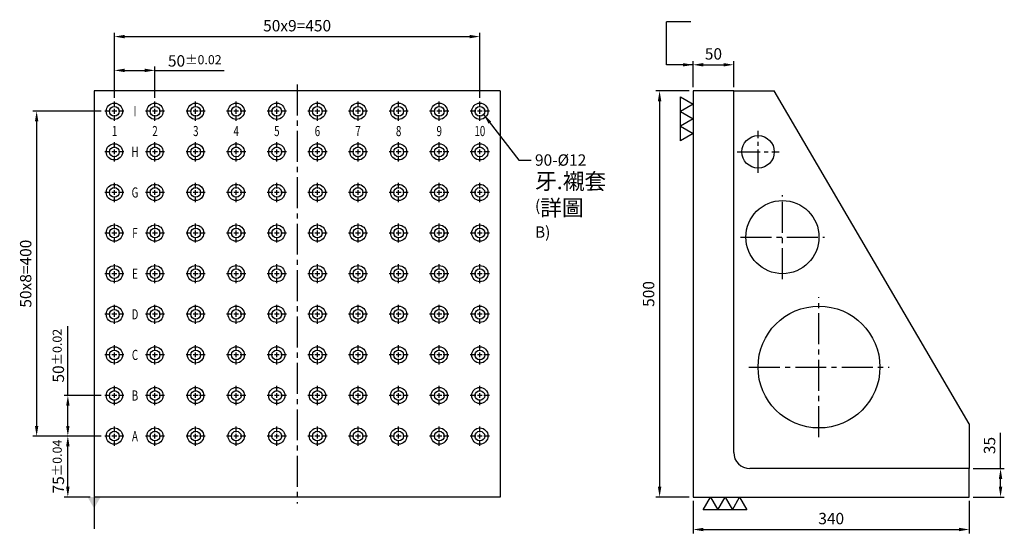
# Model space of a CAD drawing. Units: millimetres. Extents: x 11949 to 13225, y -2836 to -1437.
# Drawn here: x 11949 to 13161, y -2836 to -2203 of the extents above; entities that cross this region are included whole.
import ezdxf
from ezdxf.enums import TextEntityAlignment as Align

# ---------------------------------------------------------------- set-up
doc = ezdxf.new("R2010")
doc.units = ezdxf.units.MM
doc.linetypes.add('CENTER2', pattern=[28.575, 19.05, -3.175, 3.175, -3.175])
for name, color, linetype in [('01', 4, 'Continuous'), ('CL', 1, 'CENTER2'), ('CLL', 1, 'Continuous'), ('DIM', 6, 'Continuous'), ('G', 3, 'Continuous'), ('TXT', 3, 'Continuous'), ('W', 7, 'Continuous')]:
    doc.layers.add(name, color=color, linetype=linetype)
doc.styles.add('grid_no', font='arial.ttf')
doc.styles.add('TXT-1', font='txt.shx', dxfattribs={"width": 0.95, "bigfont": 'chineset.shx'})
doc.styles.add('TXT-7', font='txt.shx', dxfattribs={"width": 0.8, "bigfont": 'chineset.shx'})
doc.dimstyles.new('HISO-25', dxfattribs={"dimscale": 7, "dimtxt": 2, "dimasz": 1.8, "dimexe": 0.66666, "dimexo": 0.66666, "dimgap": 0.66666, "dimtad": 0, "dimtoh": 1, "dimdsep": 46, "dimtxsty": 'TXT-7', "dimcen": 2.5, "dimclrd": 256, "dimclre": 256, "dimclrt": 3, "dimadec": 0, "dimazin": 0, "dimtfac": 0.8, "dimtmove": 0, "dimatfit": 3, "dimfxl": 0, "dimlwd": -1, "dimarcsym": 0})
doc.dimstyles.new('ISO-25', dxfattribs={"dimscale": 7, "dimtxt": 2, "dimasz": 1.8, "dimexe": 0.66666, "dimexo": 0.66666, "dimgap": 0.66666, "dimtad": 1, "dimdsep": 46, "dimtxsty": 'TXT-1', "dimcen": 2.5, "dimclrd": 256, "dimclre": 256, "dimclrt": 3, "dimadec": 0, "dimazin": 0, "dimtfac": 0.8, "dimtmove": 0, "dimatfit": 3, "dimfxl": 0, "dimlwd": -1, "dimarcsym": 0})

# ---------------------------------------------------------------- blocks, each defined once
blk = doc.blocks.new('*D18')
at = {"layer": 'Defpoints', "color": 0}
for p in [(8822.5, 5134.7), (8772.5, 5102.5), (8822.5, 5102.5)]:
    blk.add_point(p, dxfattribs=at)
at = {"layer": 'DIM', "lineweight": -2}
for p, q in [((8772.5, 5107.2), (8772.5, 5139.3)), ((8822.5, 5107.2), (8822.5, 5139.3))]:
    blk.add_line(p, q, dxfattribs=at)
at = {"layer": 'DIM'}
blk.add_line((8785.1, 5134.7), (8809.9, 5134.7), dxfattribs=at)
for points in [[(8785.1, 5136.8), (8785.1, 5132.6), (8772.5, 5134.7)], [(8809.9, 5136.8), (8809.9, 5132.6), (8822.5, 5134.7)]]:
    blk.add_solid(points, dxfattribs=at)
at = {"layer": 'DIM', "color": 3, "insert": (8797.5, 5146.3), "char_height": 14, "attachment_point": 5, "style": 'TXT-1'}
blk.add_mtext('50', dxfattribs=at)
blk = doc.blocks.new('*D27')
at = {"layer": 'Defpoints', "color": 0}
for p in [(9112.5, 4637.5), (9112.5, 4602.5), (9151, 4602.5)]:
    blk.add_point(p, dxfattribs=at)
at = {"layer": 'DIM'}
for p, q in [((9151, 4637.5), (9151, 4681.6)), ((9151, 4615.1), (9151, 4624.9))]:
    blk.add_line(p, q, dxfattribs=at)
at = {"layer": 'DIM', "lineweight": -2}
for p, q in [((9117.1, 4637.5), (9155.6, 4637.5)), ((9117.1, 4602.5), (9155.6, 4602.5))]:
    blk.add_line(p, q, dxfattribs=at)
at = {"layer": 'DIM'}
for points in [[(9148.9, 4624.9), (9153.1, 4624.9), (9151, 4637.5)], [(9148.9, 4615.1), (9153.1, 4615.1), (9151, 4602.5)]]:
    blk.add_solid(points, dxfattribs=at)
at = {"layer": 'DIM', "color": 3, "insert": (9139.3, 4665.9), "char_height": 14, "attachment_point": 5, "rotation": 90, "style": 'TXT-1'}
blk.add_mtext('35', dxfattribs=at)
blk = doc.blocks.new('*D28')
at = {"layer": 'Defpoints', "color": 0}
for p in [(8772.5, 4602.5), (9112.5, 4602.5), (9112.5, 4562.5)]:
    blk.add_point(p, dxfattribs=at)
at = {"layer": 'DIM', "lineweight": -2}
for p, q in [((8772.5, 4597.8), (8772.5, 4557.8)), ((9112.5, 4597.8), (9112.5, 4557.8))]:
    blk.add_line(p, q, dxfattribs=at)
at = {"layer": 'DIM'}
blk.add_line((8785.1, 4562.5), (9099.9, 4562.5), dxfattribs=at)
for points in [[(8785.1, 4564.6), (8785.1, 4560.4), (8772.5, 4562.5)], [(9099.9, 4564.6), (9099.9, 4560.4), (9112.5, 4562.5)]]:
    blk.add_solid(points, dxfattribs=at)
at = {"layer": 'DIM', "color": 3, "insert": (8942.5, 4574.2), "char_height": 14, "attachment_point": 5, "style": 'TXT-1'}
blk.add_mtext('340', dxfattribs=at)
blk = doc.blocks.new('*D29')
at = {"layer": 'Defpoints', "color": 0}
for p in [(8772.5, 5102.5), (8731.2, 4602.5), (8772.5, 4602.5)]:
    blk.add_point(p, dxfattribs=at)
at = {"layer": 'DIM', "lineweight": -2}
for p, q in [((8767.8, 5102.5), (8726.5, 5102.5)), ((8767.8, 4602.5), (8726.5, 4602.5))]:
    blk.add_line(p, q, dxfattribs=at)
at = {"layer": 'DIM'}
blk.add_line((8731.2, 5089.9), (8731.2, 4615.1), dxfattribs=at)
for points in [[(8729.1, 5089.9), (8733.3, 5089.9), (8731.2, 5102.5)], [(8729.1, 4615.1), (8733.3, 4615.1), (8731.2, 4602.5)]]:
    blk.add_solid(points, dxfattribs=at)
at = {"layer": 'DIM', "color": 3, "insert": (8719.5, 4852.5), "char_height": 14, "attachment_point": 5, "rotation": 90, "style": 'TXT-1'}
blk.add_mtext('500', dxfattribs=at)
blk = doc.blocks.new('M12-12-20-圓孔')
at = {"layer": '01'}
blk.add_circle((0, 0), 6, dxfattribs=at)
at = {"layer": 'CLL', "ltscale": 1.5}
for p, q in [((-5, 0), (-11.8, 0)), ((3, 0), (-3, 0)), ((0, 5), (0, 11.8)), ((0, -3), (0, 3)), ((11.8, 0), (5, 0)), ((0, -11.8), (0, -5))]:
    blk.add_line(p, q, dxfattribs=at)
at = {"layer": 'G'}
blk.add_circle((0, 0), 10, dxfattribs=at)
blk = doc.blocks.new('加工符號-3')
at = {"layer": '01'}
for points in [[(0, 0), (-4.33, -2.5), (-4.33, 2.5)], [(0, -5), (-4.33, -7.5), (-4.33, -2.5)], [(0, -10), (-4.33, -12.5), (-4.33, -7.5)]]:
    blk.add_lwpolyline(points, close=True, dxfattribs=at)
blk = doc.blocks.new('*D19')
at = {"layer": 'Defpoints', "color": 0}
for p in [(8509.9, 5169.4), (8059.9, 5089.3), (8509.9, 5089.3)]:
    blk.add_point(p, dxfattribs=at)
at = {"layer": 'DIM', "lineweight": -2}
for p, q in [((8059.9, 5093.9), (8059.9, 5174)), ((8509.9, 5093.9), (8509.9, 5174))]:
    blk.add_line(p, q, dxfattribs=at)
at = {"layer": 'DIM'}
blk.add_line((8072.5, 5169.4), (8497.3, 5169.4), dxfattribs=at)
for points in [[(8072.5, 5171.5), (8072.5, 5167.3), (8059.9, 5169.4)], [(8497.3, 5171.5), (8497.3, 5167.3), (8509.9, 5169.4)]]:
    blk.add_solid(points, dxfattribs=at)
at = {"layer": 'DIM', "color": 3, "insert": (8284.9, 5181), "char_height": 14, "attachment_point": 5, "style": 'TXT-1'}
blk.add_mtext('50x9=450', dxfattribs=at)
blk = doc.blocks.new('*D20')
at = {"layer": 'Defpoints', "color": 0}
for p in [(8059.9, 5127.8), (8059.9, 5089.3), (8109.9, 5089.3)]:
    blk.add_point(p, dxfattribs=at)
at = {"layer": 'DIM', "lineweight": -2}
for p, q in [((8059.9, 5093.9), (8059.9, 5132.5)), ((8109.9, 5093.9), (8109.9, 5132.5))]:
    blk.add_line(p, q, dxfattribs=at)
at = {"layer": 'DIM'}
for p, q in [((8072.5, 5127.8), (8097.3, 5127.8)), ((8109.9, 5127.8), (8195.2, 5127.8))]:
    blk.add_line(p, q, dxfattribs=at)
for points in [[(8072.5, 5129.9), (8072.5, 5125.7), (8059.9, 5127.8)], [(8097.3, 5129.9), (8097.3, 5125.7), (8109.9, 5127.8)]]:
    blk.add_solid(points, dxfattribs=at)
at = {"layer": 'DIM', "color": 3, "insert": (8158.9, 5139.5), "char_height": 14, "attachment_point": 5, "style": 'TXT-1'}
blk.add_mtext('50{\\H11.200000;±0.02}', dxfattribs=at)
blk = doc.blocks.new('*D21')
at = {"layer": 'Defpoints', "color": 0}
for p in [(8002.6, 4677.5), (8048.2, 4677.5), (8034.9, 4602.5)]:
    blk.add_point(p, dxfattribs=at)
at = {"layer": 'DIM', "lineweight": -2}
for p, q in [((8043.5, 4677.5), (7997.9, 4677.5)), ((8030.2, 4602.5), (7997.9, 4602.5))]:
    blk.add_line(p, q, dxfattribs=at)
at = {"layer": 'DIM'}
blk.add_line((8002.6, 4615.1), (8002.6, 4664.9), dxfattribs=at)
for points in [[(8000.5, 4664.9), (8004.7, 4664.9), (8002.6, 4677.5)], [(8000.5, 4615.1), (8004.7, 4615.1), (8002.6, 4602.5)]]:
    blk.add_solid(points, dxfattribs=at)
at = {"layer": 'DIM', "color": 3, "insert": (7990.9, 4640), "char_height": 14, "attachment_point": 5, "rotation": 90, "style": 'TXT-1'}
blk.add_mtext('75{\\H11.200000;±0.04}', dxfattribs=at)
blk = doc.blocks.new('*D22')
at = {"layer": 'Defpoints', "color": 0}
for p in [(8002.6, 4727.5), (8048.2, 4727.5), (8048.2, 4677.5)]:
    blk.add_point(p, dxfattribs=at)
at = {"layer": 'DIM'}
for p, q in [((8002.6, 4727.5), (8002.6, 4812.8)), ((8002.6, 4690.1), (8002.6, 4714.9))]:
    blk.add_line(p, q, dxfattribs=at)
at = {"layer": 'DIM', "lineweight": -2}
for p, q in [((8043.5, 4727.5), (7997.9, 4727.5)), ((8043.5, 4677.5), (7997.9, 4677.5))]:
    blk.add_line(p, q, dxfattribs=at)
at = {"layer": 'DIM'}
for points in [[(8000.5, 4714.9), (8004.7, 4714.9), (8002.6, 4727.5)], [(8000.5, 4690.1), (8004.7, 4690.1), (8002.6, 4677.5)]]:
    blk.add_solid(points, dxfattribs=at)
at = {"layer": 'DIM', "color": 3, "insert": (7990.9, 4776.5), "char_height": 14, "attachment_point": 5, "rotation": 90, "style": 'TXT-1'}
blk.add_mtext('50{\\H11.200000;±0.02}', dxfattribs=at)
blk = doc.blocks.new('*D24')
at = {"layer": 'Defpoints', "color": 0}
for p in [(8048.2, 5077.5), (7964.2, 4677.5), (8048.2, 4677.5)]:
    blk.add_point(p, dxfattribs=at)
at = {"layer": 'DIM', "lineweight": -2}
for p, q in [((8043.5, 5077.5), (7959.5, 5077.5)), ((8043.5, 4677.5), (7959.5, 4677.5))]:
    blk.add_line(p, q, dxfattribs=at)
at = {"layer": 'DIM'}
blk.add_line((7964.2, 5064.9), (7964.2, 4690.1), dxfattribs=at)
for points in [[(7962.1, 5064.9), (7966.3, 5064.9), (7964.2, 5077.5)], [(7962.1, 4690.1), (7966.3, 4690.1), (7964.2, 4677.5)]]:
    blk.add_solid(points, dxfattribs=at)
at = {"layer": 'DIM', "color": 3, "insert": (7952.5, 4877.5), "char_height": 14, "attachment_point": 5, "rotation": 90, "style": 'TXT-1'}
blk.add_mtext('50x8=400', dxfattribs=at)

msp = doc.modelspace()

# ---------------------------------------------------------------- linework, layer by layer
at = {"layer": 'CL', "ltscale": 2}
for p, q in [((12290.219, -2282.889), (12290.219, -2798.889)), ((12887.788, -2522.621), (12887.788, -2419.157)), ((12836.056, -2470.889), (12939.52, -2470.889)), ((12932.788, -2717.11), (12932.788, -2544.669)), ((12846.568, -2630.889), (13019.008, -2630.889))]:
    msp.add_line(p, q, dxfattribs=at)
at = {"layer": 'CL', "ltscale": 1.5}
for p, q in [((12857.788, -2391.755), (12857.788, -2340.023)), ((12831.922, -2365.889), (12883.654, -2365.889))]:
    msp.add_line(p, q, dxfattribs=at)
at = {"layer": 'DIM'}
msp.add_line((12774.95, -2205.913), (12744.927, -2205.913), dxfattribs=at)
at = {"layer": 'W', "ltscale": 25.4}
for p, q in [((12040.219, -2290.889), (12040.219, -2790.889)), ((12540.219, -2290.889), (12040.219, -2290.889)), ((12540.219, -2290.889), (12540.219, -2790.889)), ((12777.788, -2290.889), (12777.788, -2790.889)), ((12827.788, -2290.889), (12777.788, -2290.889)), ((12827.788, -2735.889), (12827.788, -2290.889)), ((12827.788, -2290.889), (12877.788, -2290.889)), ((13117.788, -2700.889), (13117.788, -2755.889)), ((13117.788, -2755.889), (12847.788, -2755.889)), ((13117.788, -2790.889), (13117.788, -2755.889)), ((12540.219, -2790.889), (12040.219, -2790.889)), ((12777.788, -2790.889), (13117.788, -2790.889))]:
    msp.add_line(p, q, dxfattribs=at)
at = {"layer": 'W'}
msp.add_line((13117.788, -2700.889), (12877.788, -2290.889), dxfattribs=at)
for centre, radius in [((12857.788, -2365.889), 20), ((12887.788, -2470.889), 45), ((12932.788, -2630.889), 75)]:
    msp.add_circle(centre, radius, dxfattribs=at)
at = {"layer": 'W', "ltscale": 25.4}
msp.add_arc((12847.788, -2735.889), 20, 180, 270, dxfattribs=at)

# ---------------------------------------------------------------- block references
at = {"xscale": 3.599999999998545, "yscale": 3.599999999998545, "zscale": 3.6}
msp.add_blockref('加工符號-3', (12777.788, -2307.221), dxfattribs=at)
for p in [(12065.219, -2315.889), (12115.219, -2315.889), (12165.219, -2315.889), (12215.219, -2315.889), (12265.219, -2315.889), (12315.219, -2315.889), (12365.219, -2315.889), (12415.219, -2315.889), (12465.219, -2315.889), (12515.219, -2315.889), (12065.219, -2365.889), (12115.219, -2365.889), (12165.219, -2365.889), (12215.219, -2365.889), (12265.219, -2365.889), (12315.219, -2365.889), (12365.219, -2365.889), (12415.219, -2365.889), (12465.219, -2365.889), (12515.219, -2365.889), (12065.219, -2415.889), (12115.219, -2415.889), (12165.219, -2415.889), (12215.219, -2415.889), (12265.219, -2415.889), (12315.219, -2415.889), (12365.219, -2415.889), (12415.219, -2415.889), (12465.219, -2415.889), (12515.219, -2415.889), (12065.219, -2465.889), (12115.219, -2465.889), (12165.219, -2465.889), (12215.219, -2465.889), (12265.219, -2465.889), (12315.219, -2465.889), (12365.219, -2465.889), (12415.219, -2465.889), (12465.219, -2465.889), (12515.219, -2465.889), (12065.219, -2515.889), (12115.219, -2515.889), (12165.219, -2515.889), (12215.219, -2515.889), (12265.219, -2515.889), (12315.219, -2515.889), (12365.219, -2515.889), (12415.219, -2515.889), (12465.219, -2515.889), (12515.219, -2515.889), (12065.219, -2565.889), (12115.219, -2565.889), (12165.219, -2565.889), (12215.219, -2565.889), (12265.219, -2565.889), (12315.219, -2565.889), (12365.219, -2565.889), (12415.219, -2565.889), (12465.219, -2565.889), (12515.219, -2565.889), (12065.219, -2615.889), (12115.219, -2615.889), (12165.219, -2615.889), (12215.219, -2615.889), (12265.219, -2615.889), (12315.219, -2615.889), (12365.219, -2615.889), (12415.219, -2615.889), (12465.219, -2615.889), (12515.219, -2615.889), (12065.219, -2665.889), (12115.219, -2665.889), (12165.219, -2665.889), (12215.219, -2665.889), (12265.219, -2665.889), (12315.219, -2665.889), (12365.219, -2665.889), (12415.219, -2665.889), (12465.219, -2665.889), (12515.219, -2665.889), (12065.219, -2715.889), (12115.219, -2715.889), (12165.219, -2715.889), (12215.219, -2715.889), (12265.219, -2715.889), (12315.219, -2715.889), (12365.219, -2715.889), (12415.219, -2715.889), (12465.219, -2715.889), (12515.219, -2715.889)]:
    msp.add_blockref('M12-12-20-圓孔', p)
at = {"xscale": 3.599999999998545, "yscale": 3.599999999998545, "zscale": 3.6, "rotation": 90}
msp.add_blockref('加工符號-3', (12799.09, -2790.889), dxfattribs=at)

# ---------------------------------------------------------------- texts
at = {"layer": 'DIM', "color": 3, "insert": (12583.069, -2368.972), "char_height": 14, "attachment_point": 1, "style": 'TXT-7'}
msp.add_mtext('90-%%C12\\P{\\H1.4x;牙.襯套\\H0.7857x;\\P}({\\H1.4x;詳圖} B)', dxfattribs=at)
at = {"layer": 'TXT', "style": 'grid_no', "width": 0.7}
for s, p in [('I', (12090.565, -2315.889)), ('1', (12065.454, -2340.276)), ('2', (12115.219, -2340.276)), ('3', (12165.454, -2340.276)), ('4', (12215.219, -2340.276)), ('5', (12265.219, -2340.276)), ('6', (12315.219, -2340.276)), ('7', (12365.219, -2340.276)), ('8', (12415.219, -2340.276)), ('9', (12465.219, -2340.276)), ('10', (12515.219, -2340.276)), ('H', (12090.565, -2365.889)), ('G', (12090.565, -2415.889)), ('F', (12090.565, -2465.889)), ('E', (12090.565, -2515.889)), ('D', (12090.565, -2565.889)), ('C', (12090.565, -2615.889)), ('B', (12090.565, -2665.889)), ('A', (12090.565, -2715.889))]:
    msp.add_text(s, height=12.5, dxfattribs=at).set_placement(p, align=Align.MIDDLE_CENTER)

# ---------------------------------------------------------------- dimensions: what is measured, and where the dimension line sits
at = {"layer": 'DIM'}
dim = msp.add_linear_dim(base=(12515.219, -2224.025), p1=(12065.219, -2304.139), p2=(12515.219, -2304.139), text='50x9=<>', dimstyle='ISO-25', dxfattribs=at)
dim.commit()
dim.dimension.update_dxf_attribs({"geometry": '*D19', "text_midpoint": (12290.219, -2224.025), "dimtype": 128, "insert": (4005.316, -7393.389)})
for base, p1, p2, picture, middle in [((12827.788, -2258.714), (12777.788, -2290.889), (12827.788, -2290.889), '*D18', (12802.788, -2247.048)), ((13117.788, -2830.889), (12777.788, -2790.889), (13117.788, -2790.889), '*D28', (12947.788, -2819.223))]:
    dim = msp.add_linear_dim(base=base, p1=p1, p2=p2, dimstyle='ISO-25', dxfattribs=at)
    dim.commit()
    dim.dimension.update_dxf_attribs({"geometry": picture, "text_midpoint": middle, "insert": (4005.316, -7393.389)})
dim = msp.add_linear_dim(base=(12065.219, -2265.597), p1=(12115.219, -2304.139), p2=(12065.219, -2304.139), dimstyle='ISO-25', override={"dimscale": 7, "dimgap": 0.66666, "dimtol": 1, "dimlim": 0, "dimtp": 0.02, "dimtm": 0.02}, dxfattribs=at)
dim.commit()
dim.dimension.update_dxf_attribs({"geometry": '*D20', "text_midpoint": (12164.184, -2265.597), "dimtype": 128, "insert": (4005.316, -7393.389)})
dim = msp.add_linear_dim(base=(12736.466, -2790.889), p1=(12777.788, -2290.889), p2=(12777.788, -2790.889), angle=90, dimstyle='ISO-25', dxfattribs=at)
dim.commit()
dim.dimension.update_dxf_attribs({"geometry": '*D29', "text_midpoint": (12724.8, -2540.889), "insert": (4005.316, -7393.389)})
dim = msp.add_linear_dim(base=(11969.485, -2715.889), p1=(12053.469, -2315.889), p2=(12053.469, -2715.889), angle=90, text='50x8=<>', dimstyle='ISO-25', dxfattribs=at)
dim.commit()
dim.dimension.update_dxf_attribs({"geometry": '*D24', "text_midpoint": (11957.819, -2515.889), "insert": (4005.316, -7393.389)})
for base, p1, p2, override, picture, middle in [((12007.931, -2665.889), (12053.469, -2715.889), (12053.469, -2665.889), {"dimscale": 7, "dimtol": 1, "dimtp": 0.02, "dimtm": 0.02}, '*D22', (11996.264, -2616.924)), ((12007.931, -2715.889), (12040.219, -2790.889), (12053.469, -2715.889), {"dimscale": 7, "dimtol": 1, "dimtp": 0.04, "dimtm": 0.04}, '*D21', (11996.264, -2753.389))]:
    dim = msp.add_linear_dim(base=base, p1=p1, p2=p2, angle=90, dimstyle='ISO-25', override=override, dxfattribs=at)
    dim.commit()
    dim.dimension.update_dxf_attribs({"geometry": picture, "text_midpoint": middle, "insert": (4005.316, -7393.389)})
dim = msp.add_linear_dim(base=(13156.289, -2790.889), p1=(13117.788, -2755.889), p2=(13117.788, -2790.889), angle=90, dimstyle='ISO-25', dxfattribs=at)
dim.commit()
dim.dimension.update_dxf_attribs({"geometry": '*D27', "text_midpoint": (13156.289, -2727.539), "dimtype": 128, "insert": (4005.316, -7393.389)})

# ---------------------------------------------------------------- leaders
msp.add_leader([(12777.788, -2258.714), (12744.927, -2258.714), (12744.927, -2205.913)], dimstyle='ISO-25', dxfattribs=at)
at = {"layer": 'DIM', "annotation_type": 0, "has_hookline": 1, "hookline_direction": 0, "text_width": 64.96}
msp.add_leader([(12519.807, -2319.756), (12563.07, -2375.972), (12578.402, -2375.972)], dimstyle='HISO-25', override={"dimgap": 0.66666, "dimtad": 0}, dxfattribs=at)
at = {"layer": 'DIM'}
msp.add_leader([(12040.219, -2790.889), (12040.219, -2829.929)], dimstyle='ISO-25', override={"dimasz": 2, "dimgap": 0.66666, "dimtad": 0, "dimldrblk": 'DatumFilled'}, dxfattribs=at)

doc.saveas('drawing.dxf')
